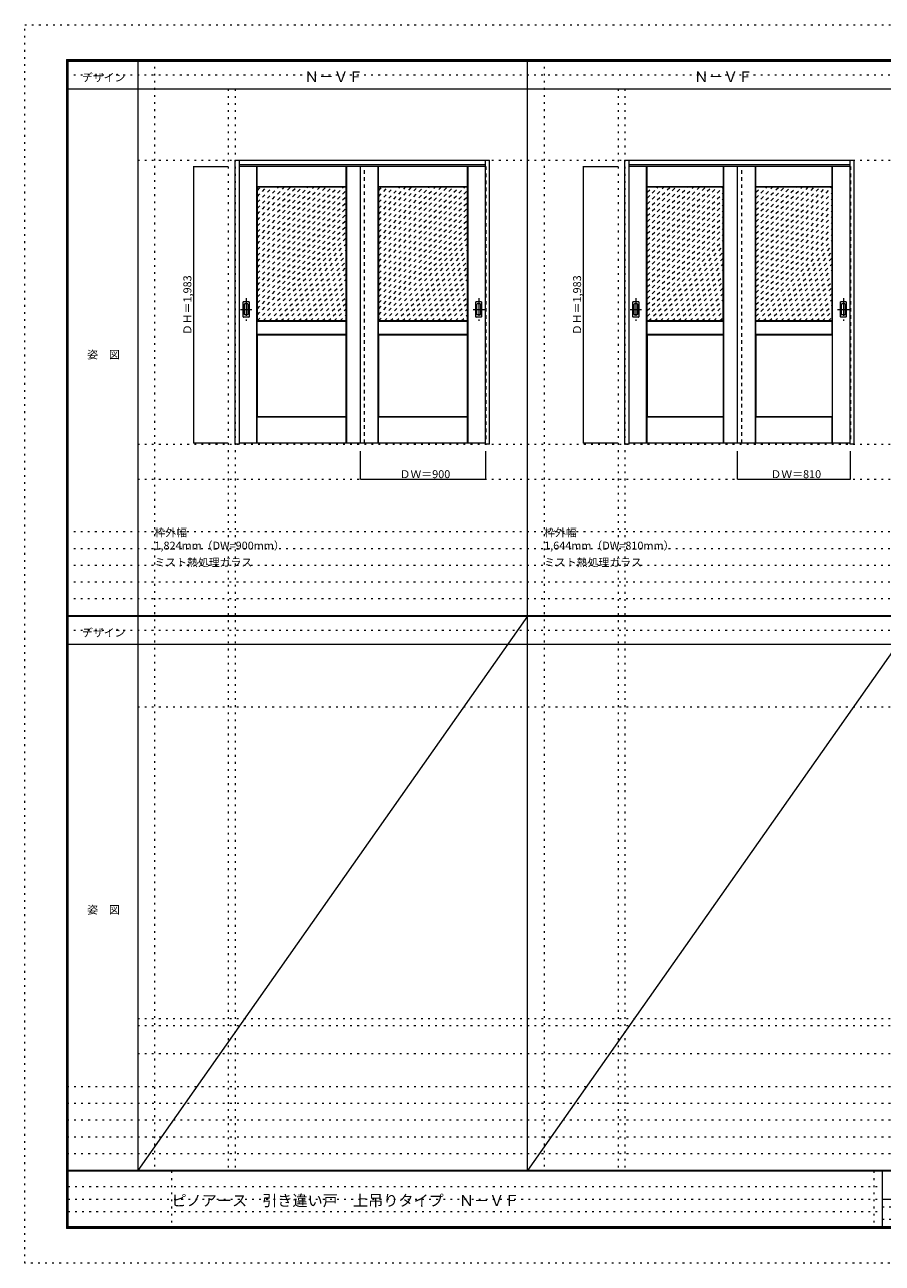
# Model space of a CAD drawing. Units: millimetres. Extents: x -6300 to 6000, y -4455 to 4425.
# Drawn here: x -6300 to -150, y -4455 to 4425 of the extents above; entities that cross this region are included whole.
import ezdxf

# ---------------------------------------------------------------- set-up
doc = ezdxf.new("R2010")
doc.units = ezdxf.units.MM
doc.header["$LTSCALE"] = 30
for name, pattern in [('JWW_CENTER1', [6.773333, 4.233333, -0.846667, 0.846667, -0.846667]), ('JWW_DASHED1', [1.693333, 0.846667, -0.846667]), ('JWW_HOJO', [1.693333, -1.27, 0.423333])]:
    doc.linetypes.add(name, pattern=pattern)
for name, color, linetype in [('0-0_補助線', 7, 'Continuous'), ('0-1_通り芯', 7, 'Continuous'), ('0-2_扉', 7, 'Continuous'), ('0-3_仕上げ', 7, 'Continuous'), ('0-4_枠', 7, 'Continuous'), ('0-A_文字', 7, 'Continuous'), ('0-B_寸法', 7, 'Continuous'), ('0-C_ハッチ', 7, 'Continuous'), ('F-0_補助線', 7, 'Continuous'), ('F-1_枠', 7, 'Continuous'), ('F-A_文字', 7, 'Continuous'), ('引手', 7, 'Continuous')]:
    doc.layers.add(name, color=color, linetype=linetype)

msp = doc.modelspace()

# ---------------------------------------------------------------- linework, layer by layer
at = {"layer": '0-0_補助線', "color": 120, "linetype": 'JWW_HOJO', "lineweight": 5}
for p, q in [((-5370, 4175), (-5370, -3790)), ((-2575, 4175), (-2575, -3790)), ((-4840, 3965), (-4840, -3790)), ((-2045, 3965), (-2045, -3790)), ((-6000, 790.5), (5700, 790.5)), ((-6000, 670.5), (5700, 670.5)), ((-6000, 550.5), (5700, 550.5)), ((-6000, 430.5), (5700, 430.5)), ((-6000, 310.5), (5700, 310.5)), ((-5490, -2751.3), (5700, -2751.3)), ((5700, -3190), (-6000, -3190)), ((5700, -3310), (-6000, -3310)), ((5700, -3430), (-6000, -3430)), ((5700, -3550), (-6000, -3550)), ((5700, -3670), (-6000, -3670))]:
    msp.add_line(p, q, dxfattribs=at)
at = {"layer": '0-0_補助線', "color": 7, "linetype": 'JWW_HOJO', "lineweight": 9}
for p, q in [((-4790, 3965), (-4790, -3790)), ((-1995, 3965), (-1995, -3790)), ((-5490, 3453), (5690, 3453)), ((-5490, 1418), (5690, 1418)), ((-5490, 1168), (5690, 1168)), ((-5490, -465.8), (5700, -465.8)), ((-5490, -2701.3), (5700, -2701.3)), ((-5490, -2951.3), (5700, -2951.3))]:
    msp.add_line(p, q, dxfattribs=at)
at = {"layer": '0-1_通り芯', "color": 120, "linetype": 'JWW_CENTER1', "lineweight": 5}
for p, q in [((-4712, 2465), (-4712, 2303)), ((-3044, 2465), (-3044, 2303)), ((-1917, 2465), (-1917, 2303)), ((-429, 2465), (-429, 2303)), ((-4753, 2384), (-4671, 2384)), ((-3085, 2384), (-3003, 2384)), ((-1958, 2384), (-1876, 2384)), ((-470, 2384), (-388, 2384))]:
    msp.add_line(p, q, dxfattribs=at)
at = {"layer": '0-2_扉', "color": 120, "linetype": 'JWW_DASHED1', "lineweight": 5}
for p, q in [((-4763, 3409.5), (-4763, 1426.5)), ((-4760, 3409.5), (-4763, 3409.5)), ((-3863, 1426.5), (-3863, 3409.5)), ((-2996, 3409.5), (-2993, 3409.5)), ((-2993, 3409.5), (-2993, 1426.5)), ((-1968, 3409.5), (-1968, 1426.5)), ((-1965, 3409.5), (-1968, 3409.5)), ((-1158, 1426.5), (-1158, 3409.5)), ((-381, 3409.5), (-378, 3409.5)), ((-378, 3409.5), (-378, 1426.5)), ((-4763, 1426.5), (-4760, 1426.5)), ((-2993, 1426.5), (-2996, 1426.5)), ((-1968, 1426.5), (-1965, 1426.5)), ((-378, 1426.5), (-381, 1426.5))]:
    msp.add_line(p, q, dxfattribs=at)
at = {"layer": '0-2_扉', "color": 92, "linetype": 'Continuous', "lineweight": 13}
for p, q in [((-2996, 3409.5), (-4760, 3409.5)), ((-3893, 1426.5), (-3893, 3409.5)), ((-381, 3409.5), (-1965, 3409.5)), ((-1188, 1426.5), (-1188, 3409.5)), ((-4760, 1426.5), (-2996, 1426.5)), ((-1965, 1426.5), (-381, 1426.5))]:
    msp.add_line(p, q, dxfattribs=at)
at = {"layer": '0-3_仕上げ', "color": 7, "linetype": 'Continuous', "lineweight": 9}
for p, q in [((-4635, 1426.5), (-4635, 3409.5)), ((-4633.5, 3262), (-4633.5, 3409.5)), ((-4632, 3263.5), (-4632, 3409.5)), ((-3994, 3263.5), (-3994, 3409.5)), ((-3992.5, 3262), (-3992.5, 3409.5)), ((-3991, 1426.5), (-3991, 3409.5)), ((-3765, 1426.5), (-3765, 3409.5)), ((-3763.5, 3262), (-3763.5, 3409.5)), ((-3762, 3263.5), (-3762, 3409.5)), ((-3124, 3263.5), (-3124, 3409.5)), ((-3122.5, 3262), (-3122.5, 3409.5)), ((-3121, 1426.5), (-3121, 3409.5)), ((-1840, 1426.5), (-1840, 3409.5)), ((-1838.5, 3262), (-1838.5, 3409.5)), ((-1837, 3263.5), (-1837, 3409.5)), ((-1289, 3263.5), (-1289, 3409.5)), ((-1287.5, 3262), (-1287.5, 3409.5)), ((-1286, 1426.5), (-1286, 3409.5)), ((-1060, 1426.5), (-1060, 3409.5)), ((-1058.5, 3262), (-1058.5, 3409.5)), ((-1057, 3263.5), (-1057, 3409.5)), ((-509, 3263.5), (-509, 3409.5)), ((-507.5, 3262), (-507.5, 3409.5)), ((-506, 1426.5), (-506, 3409.5)), ((-4632, 3263.5), (-4633.5, 3262)), ((-4631, 3259.5), (-4633.5, 3262)), ((-3994, 3263.5), (-4632, 3263.5)), ((-3992.5, 3262), (-3995, 3259.5)), ((-3994, 3263.5), (-3992.5, 3262)), ((-3762, 3263.5), (-3763.5, 3262)), ((-3761, 3259.5), (-3763.5, 3262)), ((-3124, 3263.5), (-3762, 3263.5)), ((-3122.5, 3262), (-3125, 3259.5)), ((-3124, 3263.5), (-3122.5, 3262)), ((-1837, 3263.5), (-1838.5, 3262)), ((-1836, 3259.5), (-1838.5, 3262)), ((-1289, 3263.5), (-1837, 3263.5)), ((-1287.5, 3262), (-1290, 3259.5)), ((-1289, 3263.5), (-1287.5, 3262)), ((-1057, 3263.5), (-1058.5, 3262)), ((-1056, 3259.5), (-1058.5, 3262)), ((-509, 3263.5), (-1057, 3263.5)), ((-507.5, 3262), (-510, 3259.5)), ((-509, 3263.5), (-507.5, 3262)), ((-4633.5, 2299), (-4631, 2301.5)), ((-4632, 2297.5), (-4633.5, 2299)), ((-4633.5, 2204), (-4633.5, 2299)), ((-3994, 2297.5), (-4632, 2297.5)), ((-4632, 2205.5), (-4632, 2297.5)), ((-3995, 2301.5), (-3992.5, 2299)), ((-3994, 2297.5), (-3992.5, 2299)), ((-3994, 2205.5), (-3994, 2297.5)), ((-3992.5, 2204), (-3992.5, 2299)), ((-3763.5, 2299), (-3761, 2301.5)), ((-3762, 2297.5), (-3763.5, 2299)), ((-3763.5, 2204), (-3763.5, 2299)), ((-3124, 2297.5), (-3762, 2297.5)), ((-3762, 2205.5), (-3762, 2297.5)), ((-3125, 2301.5), (-3122.5, 2299)), ((-3124, 2297.5), (-3122.5, 2299)), ((-3124, 2205.5), (-3124, 2297.5)), ((-3122.5, 2204), (-3122.5, 2299)), ((-1838.5, 2299), (-1836, 2301.5)), ((-1838.5, 2204), (-1838.5, 2299)), ((-1837, 2297.5), (-1838.5, 2299)), ((-1837, 2205.5), (-1837, 2297.5)), ((-1289, 2297.5), (-1837, 2297.5)), ((-1290, 2301.5), (-1287.5, 2299)), ((-1289, 2297.5), (-1287.5, 2299)), ((-1289, 2205.5), (-1289, 2297.5)), ((-1287.5, 2204), (-1287.5, 2299)), ((-1058.5, 2299), (-1056, 2301.5)), ((-1058.5, 2204), (-1058.5, 2299)), ((-1057, 2297.5), (-1058.5, 2299)), ((-1057, 2205.5), (-1057, 2297.5)), ((-509, 2297.5), (-1057, 2297.5)), ((-510, 2301.5), (-507.5, 2299)), ((-509, 2297.5), (-507.5, 2299)), ((-509, 2205.5), (-509, 2297.5)), ((-507.5, 2204), (-507.5, 2299)), ((-4632, 2205.5), (-4633.5, 2204)), ((-4631, 2201.5), (-4633.5, 2204)), ((-4632, 2205.5), (-3994, 2205.5)), ((-3992.5, 2204), (-3995, 2201.5)), ((-3994, 2205.5), (-3992.5, 2204)), ((-3762, 2205.5), (-3763.5, 2204)), ((-3761, 2201.5), (-3763.5, 2204)), ((-3762, 2205.5), (-3124, 2205.5)), ((-3122.5, 2204), (-3125, 2201.5)), ((-3124, 2205.5), (-3122.5, 2204)), ((-1837, 2205.5), (-1838.5, 2204)), ((-1836, 2201.5), (-1838.5, 2204)), ((-1837, 2205.5), (-1289, 2205.5)), ((-1287.5, 2204), (-1290, 2201.5)), ((-1289, 2205.5), (-1287.5, 2204)), ((-1057, 2205.5), (-1058.5, 2204)), ((-1056, 2201.5), (-1058.5, 2204)), ((-1057, 2205.5), (-509, 2205.5)), ((-507.5, 2204), (-510, 2201.5)), ((-509, 2205.5), (-507.5, 2204)), ((-4633.5, 1612), (-4631, 1614.5)), ((-4633.5, 1426.5), (-4633.5, 1612)), ((-4632, 1610.5), (-4633.5, 1612)), ((-4632, 1426.5), (-4632, 1610.5)), ((-3994, 1610.5), (-4632, 1610.5)), ((-3995, 1614.5), (-3992.5, 1612)), ((-3994, 1610.5), (-3992.5, 1612)), ((-3994, 1426.5), (-3994, 1610.5)), ((-3992.5, 1426.5), (-3992.5, 1612)), ((-3763.5, 1612), (-3761, 1614.5)), ((-3763.5, 1426.5), (-3763.5, 1612)), ((-3762, 1610.5), (-3763.5, 1612)), ((-3762, 1426.5), (-3762, 1610.5)), ((-3124, 1610.5), (-3762, 1610.5)), ((-3125, 1614.5), (-3122.5, 1612)), ((-3124, 1610.5), (-3122.5, 1612)), ((-3124, 1426.5), (-3124, 1610.5)), ((-3122.5, 1426.5), (-3122.5, 1612)), ((-1838.5, 1612), (-1836, 1614.5)), ((-1838.5, 1426.5), (-1838.5, 1612)), ((-1837, 1610.5), (-1838.5, 1612)), ((-1837, 1426.5), (-1837, 1610.5)), ((-1289, 1610.5), (-1837, 1610.5)), ((-1290, 1614.5), (-1287.5, 1612)), ((-1289, 1610.5), (-1287.5, 1612)), ((-1289, 1426.5), (-1289, 1610.5)), ((-1287.5, 1426.5), (-1287.5, 1612)), ((-1058.5, 1612), (-1056, 1614.5)), ((-1058.5, 1426.5), (-1058.5, 1612)), ((-1057, 1610.5), (-1058.5, 1612)), ((-1057, 1426.5), (-1057, 1610.5)), ((-509, 1610.5), (-1057, 1610.5)), ((-510, 1614.5), (-507.5, 1612)), ((-509, 1610.5), (-507.5, 1612)), ((-509, 1426.5), (-509, 1610.5)), ((-507.5, 1426.5), (-507.5, 1612))]:
    msp.add_line(p, q, dxfattribs=at)
at = {"layer": '0-3_仕上げ', "color": 92, "linetype": 'Continuous', "lineweight": 13}
for p, q in [((-3995, 3259.5), (-4631, 3259.5)), ((-4631, 2301.5), (-4631, 3259.5)), ((-3995, 2301.5), (-3995, 3259.5)), ((-3125, 3259.5), (-3761, 3259.5)), ((-3761, 2301.5), (-3761, 3259.5)), ((-3125, 2301.5), (-3125, 3259.5)), ((-1836, 2301.5), (-1836, 3259.5)), ((-1290, 3259.5), (-1836, 3259.5)), ((-1290, 2301.5), (-1290, 3259.5)), ((-1056, 2301.5), (-1056, 3259.5)), ((-510, 3259.5), (-1056, 3259.5)), ((-510, 2301.5), (-510, 3259.5)), ((-3995, 2301.5), (-4631, 2301.5)), ((-3125, 2301.5), (-3761, 2301.5)), ((-1290, 2301.5), (-1836, 2301.5)), ((-510, 2301.5), (-1056, 2301.5)), ((-4631, 1614.5), (-4631, 2201.5)), ((-4631, 2201.5), (-3995, 2201.5)), ((-3995, 1614.5), (-3995, 2201.5)), ((-3761, 2201.5), (-3125, 2201.5)), ((-3761, 1614.5), (-3761, 2201.5)), ((-3125, 1614.5), (-3125, 2201.5)), ((-1836, 2201.5), (-1836, 1614.5)), ((-1836, 2201.5), (-1290, 2201.5)), ((-1290, 2201.5), (-1290, 1614.5)), ((-1056, 2201.5), (-1056, 1614.5)), ((-1056, 2201.5), (-510, 2201.5)), ((-510, 2201.5), (-510, 1614.5)), ((-3995, 1614.5), (-4631, 1614.5)), ((-3125, 1614.5), (-3761, 1614.5)), ((-1290, 1614.5), (-1836, 1614.5)), ((-510, 1614.5), (-1056, 1614.5))]:
    msp.add_line(p, q, dxfattribs=at)
at = {"layer": '0-4_枠', "color": 92, "linetype": 'Continuous', "lineweight": 13}
for p, q in [((-4790, 1418), (-4790, 3453)), ((-4790, 3453), (-2966, 3453)), ((-4760, 1418), (-4760, 3453)), ((-4760, 3423), (-2996, 3423)), ((-2996, 1427), (-2996, 3453)), ((-2966, 1418), (-2966, 3453)), ((-1995, 1418), (-1995, 3453)), ((-1995, 3453), (-351, 3453)), ((-1965, 1418), (-1965, 3453)), ((-1965, 3423), (-381, 3423)), ((-381, 1427), (-381, 3453)), ((-351, 1418), (-351, 3453)), ((-2996, 1426.7), (-2996, 1427)), ((-2996, 1418), (-2996, 1426.7)), ((-381, 1426.7), (-381, 1427)), ((-381, 1418), (-381, 1426.7)), ((-4760, 1418), (-4790, 1418)), ((-2966, 1418), (-2996, 1418)), ((-1965, 1418), (-1995, 1418)), ((-351, 1418), (-381, 1418))]:
    msp.add_line(p, q, dxfattribs=at)
at = {"layer": '0-B_寸法', "color": 120, "linetype": 'Continuous', "lineweight": 5}
for p, q in [((-5090, 3409.5), (-4840, 3409.5)), ((-5090, 3409.5), (-5090, 1426.5)), ((-2295, 3409.5), (-2045, 3409.5)), ((-2295, 3409.5), (-2295, 1426.5)), ((-5090, 1426.5), (-4840, 1426.5)), ((-2295, 1426.5), (-2045, 1426.5)), ((-3893, 1168), (-3893, 1368)), ((-2993, 1168), (-2993, 1368)), ((-1188, 1168), (-1188, 1368)), ((-378, 1168), (-378, 1368)), ((-3893, 1168), (-2993, 1168)), ((-1188, 1168), (-378, 1168))]:
    msp.add_line(p, q, dxfattribs=at)
at = {"layer": '0-B_寸法', "color": 7, "linetype": 'Continuous', "lineweight": 9, "const_width": 3}
for points in [[(-5088.5, 3409.5, 0.414214), (-5090, 3411, 0.414214), (-5091.5, 3409.5, 0.414214), (-5090, 3408, 0.414214)], [(-2293.5, 3409.5, 0.414214), (-2295, 3411, 0.414214), (-2296.5, 3409.5, 0.414214), (-2295, 3408, 0.414214)], [(-5088.5, 1426.5, 0.414214), (-5090, 1428, 0.414214), (-5091.5, 1426.5, 0.414214), (-5090, 1425, 0.414214)], [(-2293.5, 1426.5, 0.414214), (-2295, 1428, 0.414214), (-2296.5, 1426.5, 0.414214), (-2295, 1425, 0.414214)], [(-3891.5, 1168, 0.414214), (-3893, 1169.5, 0.414214), (-3894.5, 1168, 0.414214), (-3893, 1166.5, 0.414214)], [(-2991.5, 1168, 0.414214), (-2993, 1169.5, 0.414214), (-2994.5, 1168, 0.414214), (-2993, 1166.5, 0.414214)], [(-1186.5, 1168, 0.414214), (-1188, 1169.5, 0.414214), (-1189.5, 1168, 0.414214), (-1188, 1166.5, 0.414214)], [(-376.5, 1168, 0.414214), (-378, 1169.5, 0.414214), (-379.5, 1168, 0.414214), (-378, 1166.5, 0.414214)]]:
    msp.add_lwpolyline(points, format="xyb", close=True, dxfattribs=at)
at = {"layer": '0-C_ハッチ', "color": 120, "linetype": 'JWW_DASHED1', "lineweight": 5}
for p, q in [((-4631, 2642.8), (-4014.3, 3259.5)), ((-4631, 2685.3), (-4056.8, 3259.5)), ((-4631, 2727.7), (-4099.2, 3259.5)), ((-4631, 2770.1), (-4141.6, 3259.5)), ((-4631, 2812.5), (-4184, 3259.5)), ((-4631, 2855), (-4226.5, 3259.5)), ((-4631, 2897.4), (-4268.9, 3259.5)), ((-4631, 2939.8), (-4311.3, 3259.5)), ((-4631, 2982.3), (-4353.8, 3259.5)), ((-4631, 3024.7), (-4396.2, 3259.5)), ((-4631, 3067.1), (-4438.6, 3259.5)), ((-4631, 3109.5), (-4481, 3259.5)), ((-4631, 3152), (-4523.5, 3259.5)), ((-4631, 3194.4), (-4565.9, 3259.5)), ((-4631, 3236.8), (-4608.3, 3259.5)), ((-4631, 2600.4), (-3995, 3236.4)), ((-3761, 2642.8), (-3144.3, 3259.5)), ((-3761, 2685.3), (-3186.8, 3259.5)), ((-3761, 2727.7), (-3229.2, 3259.5)), ((-3761, 2770.1), (-3271.6, 3259.5)), ((-3761, 2812.5), (-3314, 3259.5)), ((-3761, 2855), (-3356.5, 3259.5)), ((-3761, 2897.4), (-3398.9, 3259.5)), ((-3761, 2939.8), (-3441.3, 3259.5)), ((-3761, 2982.3), (-3483.8, 3259.5)), ((-3761, 3024.7), (-3526.2, 3259.5)), ((-3761, 3067.1), (-3568.6, 3259.5)), ((-3761, 3109.5), (-3611, 3259.5)), ((-3761, 3152), (-3653.5, 3259.5)), ((-3761, 3194.4), (-3695.9, 3259.5)), ((-3761, 3236.8), (-3738.3, 3259.5)), ((-3761, 2600.4), (-3125, 3236.4)), ((-1836, 3224.6), (-1801.1, 3259.5)), ((-1836, 3139.7), (-1716.2, 3259.5)), ((-1836, 3182.1), (-1758.6, 3259.5)), ((-1836, 2757.9), (-1334.4, 3259.5)), ((-1836, 2800.3), (-1376.8, 3259.5)), ((-1836, 2842.7), (-1419.2, 3259.5)), ((-1836, 2885.1), (-1461.6, 3259.5)), ((-1836, 2927.6), (-1504.1, 3259.5)), ((-1836, 2970), (-1546.5, 3259.5)), ((-1836, 3012.4), (-1588.9, 3259.5)), ((-1836, 3054.9), (-1631.4, 3259.5)), ((-1836, 3097.3), (-1673.8, 3259.5)), ((-1836, 2715.4), (-1291.9, 3259.5)), ((-1836, 2673), (-1290, 3219)), ((-1056, 3224.6), (-1021.1, 3259.5)), ((-1056, 3139.7), (-936.2, 3259.5)), ((-1056, 3182.1), (-978.6, 3259.5)), ((-1056, 2757.9), (-554.4, 3259.5)), ((-1056, 2800.3), (-596.8, 3259.5)), ((-1056, 2842.7), (-639.2, 3259.5)), ((-1056, 2885.1), (-681.6, 3259.5)), ((-1056, 2927.6), (-724.1, 3259.5)), ((-1056, 2970), (-766.5, 3259.5)), ((-1056, 3012.4), (-808.9, 3259.5)), ((-1056, 3054.9), (-851.4, 3259.5)), ((-1056, 3097.3), (-893.8, 3259.5)), ((-1056, 2715.4), (-511.9, 3259.5)), ((-1056, 2673), (-510, 3219)), ((-4631, 2558), (-3995, 3194)), ((-4631, 2515.6), (-3995, 3151.6)), ((-4631, 2473.1), (-3995, 3109.1)), ((-3761, 2558), (-3125, 3194)), ((-3761, 2515.6), (-3125, 3151.6)), ((-3761, 2473.1), (-3125, 3109.1)), ((-1836, 2630.6), (-1290, 3176.6)), ((-1836, 2588.2), (-1290, 3134.2)), ((-1056, 2630.6), (-510, 3176.6)), ((-1056, 2588.2), (-510, 3134.2)), ((-4631, 2430.7), (-3995, 3066.7)), ((-4631, 2388.3), (-3995, 3024.3)), ((-3761, 2430.7), (-3125, 3066.7)), ((-3761, 2388.3), (-3125, 3024.3)), ((-1836, 2545.7), (-1290, 3091.7)), ((-1836, 2503.3), (-1290, 3049.3)), ((-1056, 2545.7), (-510, 3091.7)), ((-1056, 2503.3), (-510, 3049.3)), ((-4631, 2345.9), (-3995, 2981.9)), ((-4631, 2303.4), (-3995, 2939.4)), ((-3761, 2345.9), (-3125, 2981.9)), ((-3761, 2303.4), (-3125, 2939.4)), ((-1836, 2460.9), (-1290, 3006.9)), ((-1836, 2418.5), (-1290, 2964.5)), ((-1056, 2460.9), (-510, 3006.9)), ((-1056, 2418.5), (-510, 2964.5)), ((-4590.5, 2301.5), (-3995, 2897)), ((-4548.1, 2301.5), (-3995, 2854.6)), ((-3720.5, 2301.5), (-3125, 2897)), ((-3678.1, 2301.5), (-3125, 2854.6)), ((-1836, 2376), (-1290, 2922)), ((-1836, 2333.6), (-1290, 2879.6)), ((-1056, 2376), (-510, 2922)), ((-1056, 2333.6), (-510, 2879.6)), ((-4505.7, 2301.5), (-3995, 2812.2)), ((-4463.2, 2301.5), (-3995, 2769.7)), ((-3635.7, 2301.5), (-3125, 2812.2)), ((-3593.2, 2301.5), (-3125, 2769.7)), ((-1825.7, 2301.5), (-1290, 2837.2)), ((-1783.3, 2301.5), (-1290, 2794.8)), ((-1045.7, 2301.5), (-510, 2837.2)), ((-1003.3, 2301.5), (-510, 2794.8)), ((-4420.8, 2301.5), (-3995, 2727.3)), ((-4378.4, 2301.5), (-3995, 2684.9)), ((-3550.8, 2301.5), (-3125, 2727.3)), ((-3508.4, 2301.5), (-3125, 2684.9)), ((-1740.8, 2301.5), (-1290, 2752.3)), ((-1698.4, 2301.5), (-1290, 2709.9)), ((-1656, 2301.5), (-1290, 2667.5)), ((-960.8, 2301.5), (-510, 2752.3)), ((-918.4, 2301.5), (-510, 2709.9)), ((-876, 2301.5), (-510, 2667.5)), ((-4335.9, 2301.5), (-3995, 2642.4)), ((-4293.5, 2301.5), (-3995, 2600)), ((-3465.9, 2301.5), (-3125, 2642.4)), ((-3423.5, 2301.5), (-3125, 2600)), ((-1613.5, 2301.5), (-1290, 2625)), ((-1571.1, 2301.5), (-1290, 2582.6)), ((-833.5, 2301.5), (-510, 2625)), ((-791.1, 2301.5), (-510, 2582.6)), ((-4251.1, 2301.5), (-3995, 2557.6)), ((-4208.7, 2301.5), (-3995, 2515.2)), ((-3381.1, 2301.5), (-3125, 2557.6)), ((-3338.7, 2301.5), (-3125, 2515.2)), ((-1528.7, 2301.5), (-1290, 2540.2)), ((-1486.3, 2301.5), (-1290, 2497.8)), ((-748.7, 2301.5), (-510, 2540.2)), ((-706.3, 2301.5), (-510, 2497.8)), ((-4166.2, 2301.5), (-3995, 2472.7)), ((-4123.8, 2301.5), (-3995, 2430.3)), ((-3296.2, 2301.5), (-3125, 2472.7)), ((-3253.8, 2301.5), (-3125, 2430.3)), ((-1443.8, 2301.5), (-1290, 2455.3)), ((-1401.4, 2301.5), (-1290, 2412.9)), ((-663.8, 2301.5), (-510, 2455.3)), ((-621.4, 2301.5), (-510, 2412.9)), ((-4081.4, 2301.5), (-3995, 2387.9)), ((-4039, 2301.5), (-3995, 2345.5)), ((-3211.4, 2301.5), (-3125, 2387.9)), ((-3169, 2301.5), (-3125, 2345.5)), ((-1359, 2301.5), (-1290, 2370.5)), ((-1316.6, 2301.5), (-1290, 2328.1)), ((-579, 2301.5), (-510, 2370.5)), ((-536.6, 2301.5), (-510, 2328.1)), ((-3996.5, 2301.5), (-3995, 2303)), ((-3126.5, 2301.5), (-3125, 2303))]:
    msp.add_line(p, q, dxfattribs=at)
at = {"layer": 'F-0_補助線', "color": 120, "linetype": 'JWW_HOJO', "lineweight": 5}
for p, q in [((-6300, -4455), (-6300, 4425)), ((-6300, 4425), (6000, 4425)), ((6000, -4455), (-6300, -4455))]:
    msp.add_line(p, q, dxfattribs=at)
at = {"layer": 'F-0_補助線', "color": 200, "linetype": 'JWW_HOJO', "lineweight": 20}
for p, q in [((-6000, 4065), (5695, 4065)), ((-6000, 84.5), (5700, 84.5))]:
    msp.add_line(p, q, dxfattribs=at)
at = {"layer": 'F-0_補助線', "color": 7, "linetype": 'JWW_HOJO', "lineweight": 9}
for p, q in [((-5247.5, -3795), (-5247.5, -4205)), ((-210, -3795), (-210, -4195)), ((-5990, -3905), (-150, -3905)), ((-5990, -3995), (-150, -3995)), ((-150, -4050), (5690, -4050)), ((-5990, -4085), (-150, -4085)), ((-150, -4140), (5690, -4140))]:
    msp.add_line(p, q, dxfattribs=at)
at = {"layer": 'F-1_枠', "color": 200, "linetype": 'Continuous', "lineweight": 20}
for p, q in [((-6000, 4175), (5700, 4175)), ((-6000, 4175), (-6000, -4205)), ((-5995, 4175), (-5995, -4205)), ((-5990, 4175), (-5990, -4205)), ((-5490, 4175), (-5490, -3790)), ((-2695, -3790), (-2695, 4175)), ((-6000, 4170), (5700, 4170)), ((-6000, 4165), (5700, 4165)), ((-6000, 3965), (5700, 3965)), ((-6000, 190.5), (5700, 190.5)), ((-6000, 187.5), (5700, 187.5)), ((-6000, 184.5), (5700, 184.5)), ((-6000, -15.5), (5700, -15.5)), ((5700, -3790), (-6000, -3790)), ((5700, -3795), (-6000, -3795)), ((-150, -3795), (-150, -4195)), ((-150, -3995), (5690, -3995)), ((5700, -4195), (-6000, -4195)), ((5700, -4200), (-6000, -4200)), ((5700, -4205), (-6000, -4205))]:
    msp.add_line(p, q, dxfattribs=at)
at = {"layer": 'F-A_文字', "color": 7, "linetype": 'Continuous', "lineweight": 9}
for p, q in [((-2695, 184.5), (-5490, -3790)), ((100, 184.5), (-2695, -3790))]:
    msp.add_line(p, q, dxfattribs=at)
at = {"layer": '引手', "color": 92, "linetype": 'Continuous', "lineweight": 13}
for p, q in [((-4733, 2330.5), (-4733, 2437.5)), ((-4692.5, 2439), (-4731.5, 2439)), ((-4691, 2437.5), (-4691, 2330.5)), ((-3065, 2330.5), (-3065, 2437.5)), ((-3024.5, 2439), (-3063.5, 2439)), ((-3023, 2437.5), (-3023, 2330.5)), ((-1938, 2330.5), (-1938, 2437.5)), ((-1897.5, 2439), (-1936.5, 2439)), ((-1896, 2437.5), (-1896, 2330.5)), ((-450, 2330.5), (-450, 2437.5)), ((-409.5, 2439), (-448.5, 2439)), ((-408, 2437.5), (-408, 2330.5)), ((-4692.5, 2329), (-4731.5, 2329)), ((-3024.5, 2329), (-3063.5, 2329)), ((-1897.5, 2329), (-1936.5, 2329)), ((-409.5, 2329), (-448.5, 2329))]:
    msp.add_line(p, q, dxfattribs=at)
at = {"layer": '引手', "color": 7, "linetype": 'Continuous', "lineweight": 9}
for p, q in [((-4724.5, 2346.5), (-4724.5, 2421.5)), ((-4701, 2423), (-4723, 2423)), ((-4699.5, 2421.5), (-4699.5, 2346.5)), ((-3056.5, 2346.5), (-3056.5, 2421.5)), ((-3033, 2423), (-3055, 2423)), ((-3031.5, 2421.5), (-3031.5, 2346.5)), ((-1929.5, 2346.5), (-1929.5, 2421.5)), ((-1906, 2423), (-1928, 2423)), ((-1904.5, 2421.5), (-1904.5, 2346.5)), ((-441.5, 2346.5), (-441.5, 2421.5)), ((-418, 2423), (-440, 2423)), ((-416.5, 2421.5), (-416.5, 2346.5)), ((-4701, 2345), (-4723, 2345)), ((-3033, 2345), (-3055, 2345)), ((-1906, 2345), (-1928, 2345)), ((-418, 2345), (-440, 2345))]:
    msp.add_line(p, q, dxfattribs=at)
at = {"layer": '引手', "color": 92, "linetype": 'Continuous', "lineweight": 13}
for centre, start, end in [((-4731.5, 2437.5), 90, 180), ((-4692.5, 2437.5), 0, 90), ((-3063.5, 2437.5), 90, 180), ((-3024.5, 2437.5), 0, 90), ((-1936.5, 2437.5), 90, 180), ((-1897.5, 2437.5), 0, 90), ((-448.5, 2437.5), 90, 180), ((-409.5, 2437.5), 0, 90), ((-4731.5, 2330.5), 180, 270), ((-4692.5, 2330.5), 270, 0), ((-3063.5, 2330.5), 180, 270), ((-3024.5, 2330.5), 270, 0), ((-1936.5, 2330.5), 180, 270), ((-1897.5, 2330.5), 270, 0), ((-448.5, 2330.5), 180, 270), ((-409.5, 2330.5), 270, 0)]:
    msp.add_arc(centre, 1.5, start, end, dxfattribs=at)
at = {"layer": '引手', "color": 7, "linetype": 'Continuous', "lineweight": 9}
for centre, start, end in [((-4723, 2421.5), 90, 180), ((-4701, 2421.5), 0, 90), ((-3055, 2421.5), 90, 180), ((-3033, 2421.5), 0, 90), ((-1928, 2421.5), 90, 180), ((-1906, 2421.5), 0, 90), ((-440, 2421.5), 90, 180), ((-418, 2421.5), 0, 90), ((-4723, 2346.5), 180, 270), ((-4701, 2346.5), 270, 0), ((-3055, 2346.5), 180, 270), ((-3033, 2346.5), 270, 0), ((-1928, 2346.5), 180, 270), ((-1906, 2346.5), 270, 0), ((-440, 2346.5), 180, 270), ((-418, 2346.5), 270, 0)]:
    msp.add_arc(centre, 1.5, start, end, dxfattribs=at)

# ---------------------------------------------------------------- texts
at = {"layer": '0-A_文字', "color": 7, "linetype": 'Continuous', "lineweight": 9, "attachment_point": 7}
for s, insert, char_height, width in [('{\\fＭＳ ゴシック|b0|i0|c128|p49;Ｎ－ＶＦ}', (-4295, 4013.6), 77.152, 405), ('{\\fＭＳ ゴシック|b0|i0|c128|p49;Ｎ－ＶＦ}', (-1500, 4013.6), 77.152, 405), ('{\\fＭＳ ゴシック|b0|i0|c128|p49;枠外幅 1,824mm（DW=900mm）}', (-5370, 661.6), 57.15, 975), ('{\\fＭＳ ゴシック|b0|i0|c128|p49;枠外幅 1,644mm（DW=810mm）}', (-2575, 661.6), 57.15, 975), ('{\\fＭＳ ゴシック|b0|i0|c128|p49;ミスト熱処理ガラス}', (-5370, 541.6), 57.15, 675), ('{\\fＭＳ ゴシック|b0|i0|c128|p49;ミスト熱処理ガラス}', (-2575, 541.6), 57.15, 675)]:
    msp.add_mtext(s, dxfattribs=dict(at, insert=insert, char_height=char_height, width=width))
at = {"layer": '0-B_寸法', "color": 7, "linetype": 'Continuous', "lineweight": 70, "char_height": 57.15, "width": 412.5, "attachment_point": 7, "rotation": 90}
for insert in [(-5105, 2199.8), (-2310, 2199.8)]:
    msp.add_mtext('{\\fＭＳ ゴシック|b0|i0|c128|p49;ＤＨ＝1,983}', dxfattribs=dict(at, insert=insert))
at = {"layer": '0-B_寸法', "color": 7, "linetype": 'Continuous', "lineweight": 211, "char_height": 57.15, "width": 337.5, "attachment_point": 7}
for s, insert in [('{\\fＭＳ ゴシック|b0|i0|c128|p49;ＤＷ＝900}', (-3611.8, 1174.1)), ('{\\fＭＳ ゴシック|b0|i0|c128|p49;ＤＷ＝810}', (-951.8, 1174.1))]:
    msp.add_mtext(s, dxfattribs=dict(at, insert=insert))
at = {"layer": 'F-A_文字', "color": 7, "linetype": 'Continuous', "lineweight": 9, "char_height": 57.15, "attachment_point": 7}
for s, insert, width in [('{\\fＭＳ ゴシック|b0|i0|c128|p49;デザイン}', (-5890, 4018.6), 300), ('{\\fＭＳ ゴシック|b0|i0|c128|p49;姿\u3000図}', (-5852.5, 2031.3), 225), ('{\\fＭＳ ゴシック|b0|i0|c128|p49;デザイン}', (-5890, 38.1), 300), ('{\\fＭＳ ゴシック|b0|i0|c128|p49;姿\u3000図}', (-5852.5, -1949.2), 225)]:
    msp.add_mtext(s, dxfattribs=dict(at, insert=insert, width=width))
at = {"layer": 'F-A_文字', "color": 7, "linetype": 'Continuous', "lineweight": 0, "insert": (-5247.5, -4045.2), "char_height": 79.513, "width": 2400, "attachment_point": 7}
msp.add_mtext('{\\fＭＳ ゴシック|b0|i0|c128|p49;ピノアース\u3000引き違い戸\u3000上吊りタイプ\u3000Ｎ－ＶＦ}', dxfattribs=at)

doc.saveas('drawing.dxf')
